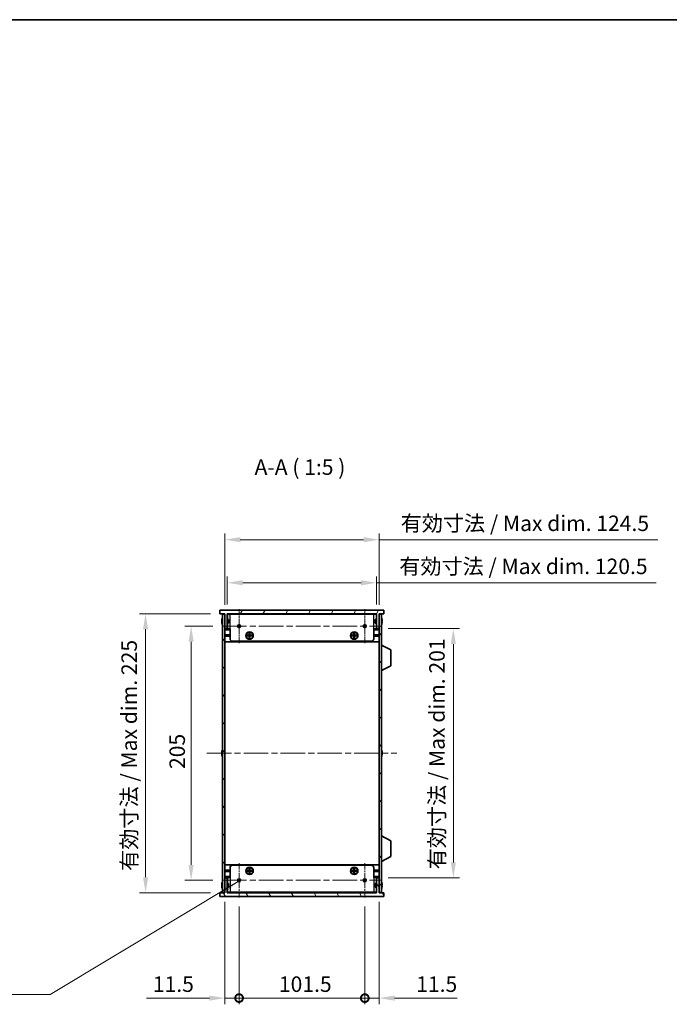
# Model space of a CAD drawing. Units: millimetres. Extents: x 0 to 8056, y 0 to 1405.
# Drawn here: x 2400 to 2925, y 611 to 1405 of the extents above; entities that cross this region are included whole.
import ezdxf

# ---------------------------------------------------------------- set-up
doc = ezdxf.new("R2010")
doc.units = ezdxf.units.MM
doc.header["$LTSCALE"] = 3.5
doc.linetypes.add('CHAIN', pattern=[0.3543, 0.2362, -0.0295, 0.0591, -0.0295])
doc.layers.get('Defpoints').update_dxf_attribs({"lineweight": 25})
for name, color, linetype, lineweight in [('Border (ISO)', 7, 'Continuous', 35), ('Dimension (ISO)', 7, 'Continuous', 18), ('Dimension (ISO) @ 1', 7, 'Continuous', 18), ('Symbol (ISO)', 7, 'Continuous', 18), ('Symbol (ISO) @ 1', 7, 'Continuous', 18), ('Visible (ISO)', 7, 'Continuous', 35), ('Visible Narrow (ISO)', 7, 'Continuous', 25)]:
    doc.layers.add(name, color=color, linetype=linetype, lineweight=lineweight)
for name, color, linetype, lineweight, true_color in [('Center Mark (ISO)', 7, 'Continuous', 18, 0x80ffff), ('Centerline (ISO)', 7, 'Continuous', 18, 0x80ffff), ('Hatch (ISO)', 1, 'Continuous', 18, 0xff0000)]:
    doc.layers.add(name, color=color, linetype=linetype, lineweight=lineweight, true_color=true_color)
doc.styles.add('Note Text (TK)', font='MS PGothic.ttf')
doc.dimstyles.new('Default - Method 1b (TK)', dxfattribs={"dimscale": 3.5, "dimtxt": 2.5, "dimasz": 2.5, "dimexe": 1, "dimexo": 1.5, "dimgap": 1, "dimtad": 1, "dimtoh": 1, "dimrnd": 1e-08, "dimdsep": 46, "dimtxsty": 'Note Text (TK)', "dimcen": 0.09, "dimdle": 5, "dimclrd": 100, "dimclre": 100, "dimclrt": 7, "dimadec": 1, "dimazin": 1, "dimtfac": 1, "dimtmove": 0, "dimatfit": 3, "dimfxl": 0, "dimtolj": 1, "dimlwd": -1, "dimlwe": -1, "dimarcsym": 0})
doc.dimstyles.new('Default - Method 1b (TK)$7', dxfattribs={"dimscale": 3.5, "dimtxt": 2.5, "dimasz": 2.5, "dimexe": 1, "dimexo": 1.5, "dimgap": 1, "dimtad": 1, "dimtoh": 1, "dimrnd": 1e-08, "dimdsep": 46, "dimtxsty": 'Note Text (TK)', "dimcen": 0.09, "dimdle": 5, "dimclrd": 256, "dimclre": 100, "dimclrt": 7, "dimadec": 1, "dimazin": 1, "dimtfac": 1, "dimtmove": 0, "dimatfit": 3, "dimfxl": 0, "dimtolj": 1, "dimlwd": -1, "dimlwe": -1, "dimarcsym": 0})

# ---------------------------------------------------------------- blocks, each defined once
blk = doc.blocks.new('図面枠 tk図枠')
at = {"layer": 'Border (ISO)'}
blk.add_line((14.5, 289), (405.5, 289), dxfattribs=at)
blk = doc.blocks.new('*D28')
at = {"layer": 'Defpoints', "color": 0, "transparency": 16777216}
for p in [(2688.56, 950.82), (2568.06, 925.82), (2688.56, 925.82)]:
    blk.add_point(p, dxfattribs=at)
at = {"layer": 'Dimension (ISO)', "color": 100, "transparency": 16777216}
for p, q in [((2568.06, 933.32), (2568.06, 955.82)), ((2688.56, 933.32), (2688.56, 955.82)), ((2580.56, 950.82), (2676.06, 950.82)), ((2688.56, 950.82), (2914.45, 950.82))]:
    blk.add_line(p, q, dxfattribs=at)
for points in [[(2580.56, 952.91), (2580.56, 948.74), (2568.06, 950.82)], [(2676.06, 952.91), (2676.06, 948.74), (2688.56, 950.82)]]:
    blk.add_solid(points, dxfattribs=at)
at = {"layer": 'Dimension (ISO)', "color": 7, "transparency": 16777216, "insert": (2706.89, 964.06), "char_height": 12.5, "attachment_point": 4, "style": 'Note Text (TK)'}
blk.add_mtext('\\A1;\\fＭＳ Ｐゴシック|b0|i0;\\H12.5000;有効寸法 / Max dim. 120.5', dxfattribs=at)
blk = doc.blocks.new('*D29')
at = {"layer": 'Defpoints', "color": 0, "transparency": 16777216}
for p in [(2690.56, 985.57), (2566.06, 925.57), (2690.56, 925.57)]:
    blk.add_point(p, dxfattribs=at)
at = {"layer": 'Dimension (ISO)', "color": 100, "transparency": 16777216}
for p, q in [((2566.06, 933.07), (2566.06, 990.57)), ((2578.56, 985.57), (2678.06, 985.57)), ((2690.56, 933.07), (2690.56, 990.57)), ((2690.56, 985.57), (2915.62, 985.57))]:
    blk.add_line(p, q, dxfattribs=at)
for points in [[(2578.56, 987.66), (2578.56, 983.49), (2566.06, 985.57)], [(2678.06, 987.66), (2678.06, 983.49), (2690.56, 985.57)]]:
    blk.add_solid(points, dxfattribs=at)
at = {"layer": 'Dimension (ISO)', "color": 7, "transparency": 16777216, "insert": (2708.06, 998.81), "char_height": 12.5, "attachment_point": 4, "style": 'Note Text (TK)'}
blk.add_mtext('\\A1;\\fＭＳ Ｐゴシック|b0|i0;\\H12.5000;有効寸法 / Max dim. 124.5', dxfattribs=at)
blk = doc.blocks.new('*D30')
at = {"layer": 'Defpoints', "color": 0, "transparency": 16777216}
for p in [(2563.83, 915.82), (2538.83, 710.82), (2563.83, 710.82)]:
    blk.add_point(p, dxfattribs=at)
at = {"layer": 'Dimension (ISO)', "color": 100, "transparency": 16777216}
for p, q in [((2556.33, 915.82), (2533.83, 915.82)), ((2538.83, 903.32), (2538.83, 723.32)), ((2556.33, 710.82), (2533.83, 710.82))]:
    blk.add_line(p, q, dxfattribs=at)
for points in [[(2536.75, 903.32), (2540.91, 903.32), (2538.83, 915.82)], [(2536.75, 723.32), (2540.91, 723.32), (2538.83, 710.82)]]:
    blk.add_solid(points, dxfattribs=at)
at = {"layer": 'Dimension (ISO)', "color": 7, "transparency": 16777216, "insert": (2527.58, 800.61), "char_height": 12.5, "attachment_point": 4, "rotation": 90, "style": 'Note Text (TK)'}
blk.add_mtext('\\A1;205', dxfattribs=at)
blk = doc.blocks.new('*D31')
at = {"layer": 'Defpoints', "color": 0, "transparency": 16777216}
for p in [(2562.06, 925.82), (2502.06, 700.82), (2562.06, 700.82)]:
    blk.add_point(p, dxfattribs=at)
at = {"layer": 'Dimension (ISO)', "color": 100, "transparency": 16777216}
for p, q in [((2554.56, 925.82), (2497.06, 925.82)), ((2502.06, 913.32), (2502.06, 713.32)), ((2554.56, 700.82), (2497.06, 700.82))]:
    blk.add_line(p, q, dxfattribs=at)
for points in [[(2499.98, 913.32), (2504.14, 913.32), (2502.06, 925.82)], [(2499.98, 713.32), (2504.14, 713.32), (2502.06, 700.82)]]:
    blk.add_solid(points, dxfattribs=at)
at = {"layer": 'Dimension (ISO)', "color": 7, "transparency": 16777216, "insert": (2488.82, 718.44), "char_height": 12.5, "attachment_point": 4, "rotation": 90, "style": 'Note Text (TK)'}
blk.add_mtext('\\A1;\\fＭＳ Ｐゴシック|b0|i0;\\H12.5000;有効寸法 / Max dim. 225', dxfattribs=at)
blk = doc.blocks.new('*D32')
at = {"layer": 'Defpoints', "color": 0, "transparency": 16777216}
for p in [(2690.56, 913.82), (2690.56, 712.82), (2750.56, 712.82)]:
    blk.add_point(p, dxfattribs=at)
at = {"layer": 'Dimension (ISO)', "color": 100, "transparency": 16777216}
for p, q in [((2698.06, 913.82), (2755.56, 913.82)), ((2750.56, 901.32), (2750.56, 725.32)), ((2698.06, 712.82), (2755.56, 712.82))]:
    blk.add_line(p, q, dxfattribs=at)
for points in [[(2748.48, 901.32), (2752.64, 901.32), (2750.56, 913.82)], [(2748.48, 725.32), (2752.64, 725.32), (2750.56, 712.82)]]:
    blk.add_solid(points, dxfattribs=at)
at = {"layer": 'Dimension (ISO)', "color": 7, "transparency": 16777216, "insert": (2737.32, 719.68), "char_height": 12.5, "attachment_point": 4, "rotation": 90, "style": 'Note Text (TK)'}
blk.add_mtext('\\A1;\\fＭＳ Ｐゴシック|b0|i0;\\H12.5000;有効寸法 / Max dim. 201', dxfattribs=at)
blk = doc.blocks.new('_DotSmall')
at = {"color": 0, "linetype": 'ByBlock', "const_width": 0.5}
blk.add_lwpolyline([(-0.0625, 0, 1), (0.0625, 0, 1)], format="xyb", close=True, dxfattribs=at)
blk = doc.blocks.new('*D33')
at = {"layer": 'Defpoints', "color": 0, "transparency": 16777216}
for p in [(2566.06, 701.07), (2577.56, 697.09), (2577.56, 615.82)]:
    blk.add_point(p, dxfattribs=at)
at = {"layer": 'Dimension (ISO)', "color": 100, "transparency": 16777216}
for p, q in [((2566.06, 693.57), (2566.06, 610.82)), ((2577.56, 689.59), (2577.56, 610.82)), ((2553.56, 615.82), (2502.93, 615.82)), ((2577.56, 615.82), (2566.06, 615.82)), ((2577.56, 615.82), (2602.56, 615.82))]:
    blk.add_line(p, q, dxfattribs=at)
blk.add_solid([(2553.56, 617.91), (2553.56, 613.74), (2566.06, 615.82)], dxfattribs=at)
at = {"layer": 'Dimension (ISO)', "color": 100, "transparency": 16777216, "xscale": 12.5, "yscale": 12.5, "zscale": 12.5, "rotation": 180}
blk.add_blockref('_DotSmall', (2577.56, 615.82), dxfattribs=at)
at = {"layer": 'Dimension (ISO)', "color": 7, "transparency": 16777216, "insert": (2507.93, 627.07), "char_height": 12.5, "attachment_point": 4, "style": 'Note Text (TK)'}
blk.add_mtext('\\A1;11.5', dxfattribs=at)
blk = doc.blocks.new('*D34')
at = {"layer": 'Defpoints', "color": 0, "transparency": 16777216}
for p in [(2577.56, 697.09), (2679.06, 697.09), (2679.06, 615.82)]:
    blk.add_point(p, dxfattribs=at)
at = {"layer": 'Dimension (ISO)', "color": 100, "transparency": 16777216}
for p, q in [((2577.56, 689.59), (2577.56, 610.82)), ((2679.06, 689.59), (2679.06, 610.82)), ((2577.56, 615.82), (2679.06, 615.82))]:
    blk.add_line(p, q, dxfattribs=at)
at = {"layer": 'Dimension (ISO)', "color": 100, "transparency": 16777216, "xscale": 12.5, "yscale": 12.5, "zscale": 12.5, "rotation": 180}
blk.add_blockref('_DotSmall', (2577.56, 615.82), dxfattribs=at)
at = {"layer": 'Dimension (ISO)', "color": 100, "transparency": 16777216, "xscale": 12.5, "yscale": 12.5, "zscale": 12.5}
blk.add_blockref('_DotSmall', (2679.06, 615.82), dxfattribs=at)
at = {"layer": 'Dimension (ISO)', "color": 7, "transparency": 16777216, "insert": (2609.7, 627.07), "char_height": 12.5, "attachment_point": 4, "style": 'Note Text (TK)'}
blk.add_mtext('\\A1;101.5', dxfattribs=at)
blk = doc.blocks.new('*D35')
at = {"layer": 'Defpoints', "color": 0, "transparency": 16777216}
for p in [(2690.56, 701.07), (2679.06, 697.09), (2690.56, 615.82)]:
    blk.add_point(p, dxfattribs=at)
at = {"layer": 'Dimension (ISO)', "color": 100, "transparency": 16777216}
for p, q in [((2690.56, 693.57), (2690.56, 610.82)), ((2679.06, 689.59), (2679.06, 610.82)), ((2679.06, 615.82), (2666.56, 615.82)), ((2679.06, 615.82), (2690.56, 615.82)), ((2703.06, 615.82), (2753.68, 615.82))]:
    blk.add_line(p, q, dxfattribs=at)
blk.add_solid([(2703.06, 617.91), (2703.06, 613.74), (2690.56, 615.82)], dxfattribs=at)
at = {"layer": 'Dimension (ISO)', "color": 100, "transparency": 16777216, "xscale": 12.5, "yscale": 12.5, "zscale": 12.5}
blk.add_blockref('_DotSmall', (2679.06, 615.82), dxfattribs=at)
at = {"layer": 'Dimension (ISO)', "color": 7, "transparency": 16777216, "insert": (2720.56, 627.07), "char_height": 12.5, "attachment_point": 4, "style": 'Note Text (TK)'}
blk.add_mtext('\\A1;11.5', dxfattribs=at)

msp = doc.modelspace()

# ---------------------------------------------------------------- hatches: boundary and pattern name
at = {"layer": 'Hatch (ISO)'}
h = msp.add_hatch(dxfattribs=at)
h.set_pattern_fill('ANSI31', color=256, scale=127, angle=14.9999778, style=0)
h.set_pattern_definition([(60, (1306, -40), (-13.74815, 7.9375), [])])
h.paths.add_polyline_path([(2694.5587, 925.8241), (2694.5587, 928.8241), (2562.0587, 928.8241), (2562.0587, 925.8241), (2566.0587, 925.8241), (2566.0587, 925.5741), (2566.0587, 913.8241), (2568.0587, 913.8241), (2568.0587, 925.8241), (2688.5587, 925.8241), (2688.5587, 913.8241), (2690.5587, 913.8241), (2690.5587, 925.5741), (2690.5587, 925.8241)])
h = msp.add_hatch(dxfattribs=at)
h.set_pattern_fill('ANSI31', color=256, scale=127, style=0)
h.set_pattern_definition([(45, (1306, -40), (-11.22532, 11.22532), [])])
h.paths.add_polyline_path([(2566.0587, 925.5741), (2564.0587, 925.5741), (2564.0587, 701.0741), (2566.0587, 701.0741), (2566.0587, 712.8241), (2566.0587, 913.8241)])
h = msp.add_hatch(dxfattribs=at)
h.set_pattern_fill('ANSI31', color=256, scale=127, angle=90.0002105, style=0)
h.set_pattern_definition([(135.0002, (1306, -40), (-11.22528, -11.22536), [])])
h.paths.add_polyline_path([(2692.5587, 925.5741), (2690.5587, 925.5741), (2690.5587, 913.8241), (2690.5587, 712.8241), (2690.5587, 701.0741), (2692.5587, 701.0741)])
h = msp.add_hatch(dxfattribs=at)
h.set_pattern_fill('ANSI31', color=256, scale=127, angle=75.0001754, style=0)
h.set_pattern_definition([(120.0002, (1306, -40), (-13.74813, -7.93754), [])])
h.paths.add_polyline_path([(2562.0587, 700.8241), (2562.0587, 697.8241), (2694.5587, 697.8241), (2694.5587, 700.8241), (2690.5587, 700.8241), (2690.5587, 701.0741), (2690.5587, 712.8241), (2688.5587, 712.8241), (2688.5587, 700.8241), (2568.0587, 700.8241), (2568.0587, 712.8241), (2566.0587, 712.8241), (2566.0587, 701.0741), (2566.0587, 700.8241)])

# ---------------------------------------------------------------- linework, layer by layer
at = {"layer": 'Center Mark (ISO)', "linetype": 'CHAIN', "ltscale": 6.102429}
for p, q in [((2577.5587, 929.5536), (2577.5587, 902.0946)), ((2679.0587, 929.5536), (2679.0587, 902.0946)), ((2577.5587, 724.5536), (2577.5587, 697.0946)), ((2679.0587, 724.5536), (2679.0587, 697.0946))]:
    msp.add_line(p, q, dxfattribs=at)
at = {"layer": 'Centerline (ISO)', "linetype": 'CHAIN', "ltscale": 23.990969}
for p, q in [((2563.8292, 915.8241), (2692.7882, 915.8241)), ((2551.5587, 813.3241), (2705.0587, 813.3241)), ((2563.8292, 710.8241), (2692.7882, 710.8241))]:
    msp.add_line(p, q, dxfattribs=at)
at = {"layer": 'Visible (ISO)'}
for p, q in [((2694.5587, 928.8241), (2562.0587, 928.8241)), ((2562.0587, 928.8241), (2562.0587, 925.8241)), ((2562.0587, 925.8241), (2566.0587, 925.8241)), ((2563.6935, 921.4241), (2563.6837, 921.4241)), ((2566.0587, 925.5741), (2564.0587, 925.5741)), ((2564.0587, 925.5741), (2564.0587, 701.0741)), ((2566.0587, 925.8241), (2566.0587, 913.8241)), ((2566.0587, 701.0741), (2566.0587, 925.5741)), ((2568.0587, 913.8241), (2568.0587, 925.8241)), ((2568.0587, 925.8241), (2688.5587, 925.8241)), ((2688.5587, 925.6241), (2568.0587, 925.6241)), ((2569.0587, 921.3241), (2568.0587, 921.3241)), ((2568.1587, 921.3241), (2568.1587, 925.4241)), ((2570.2587, 925.4241), (2568.1587, 925.4241)), ((2569.0587, 921.3241), (2569.0587, 918.3241)), ((2570.2587, 925.4241), (2686.3587, 925.4241)), ((2688.4587, 925.4241), (2686.3587, 925.4241)), ((2687.5587, 918.3241), (2687.5587, 921.3241)), ((2687.5587, 921.3241), (2688.5587, 921.3241)), ((2688.4587, 921.3241), (2688.4587, 925.4241)), ((2688.5587, 925.8241), (2688.5587, 913.8241)), ((2690.5587, 913.8241), (2690.5587, 925.8241)), ((2690.5587, 925.8241), (2694.5587, 925.8241)), ((2692.5587, 925.5741), (2690.5587, 925.5741)), ((2690.5587, 925.5741), (2690.5587, 701.0741)), ((2692.5587, 701.0741), (2692.5587, 925.5741)), ((2692.9337, 921.4241), (2692.924, 921.4241)), ((2694.5587, 925.8241), (2694.5587, 928.8241)), ((2563.6935, 920.1991), (2563.5702, 920.1991)), ((2563.5702, 919.4491), (2563.6935, 919.4491)), ((2563.6837, 918.2241), (2563.6935, 918.2241)), ((2566.0587, 913.8241), (2568.0587, 913.8241)), ((2569.0587, 918.3241), (2568.0587, 918.3241)), ((2568.1587, 913.6241), (2568.1587, 918.3241)), ((2570.2587, 913.6241), (2568.1587, 913.6241)), ((2570.2587, 905.6241), (2570.2587, 913.6241)), ((2688.4587, 913.6241), (2686.3587, 913.6241)), ((2686.3587, 905.6241), (2686.3587, 913.6241)), ((2687.5587, 918.3241), (2688.5587, 918.3241)), ((2688.4587, 913.6241), (2688.4587, 918.3241)), ((2688.5587, 913.8241), (2690.5587, 913.8241)), ((2693.0473, 920.1991), (2692.924, 920.1991)), ((2692.924, 919.4491), (2693.0473, 919.4491)), ((2692.924, 918.2241), (2692.9337, 918.2241)), ((2570.2587, 913.1241), (2566.0587, 913.1241)), ((2570.2587, 908.7241), (2566.0587, 908.7241)), ((2570.2587, 908.2241), (2566.0587, 908.2241)), ((2570.2587, 907.7241), (2566.0587, 907.7241)), ((2583.9254, 907.9574), (2583.9254, 908.4907)), ((2583.9254, 908.4907), (2585.7921, 908.4907)), ((2585.7921, 907.9574), (2583.9254, 907.9574)), ((2584.5729, 908.4907), (2584.5729, 907.9574)), ((2585.6962, 907.9574), (2585.6962, 908.4907)), ((2585.7921, 910.3574), (2586.3254, 910.3574)), ((2585.7921, 908.4907), (2585.7921, 910.3574)), ((2586.3254, 909.7099), (2585.7921, 909.7099)), ((2585.7921, 908.5866), (2586.3254, 908.5866)), ((2585.7921, 906.0907), (2585.7921, 907.9574)), ((2586.3254, 907.8616), (2585.7921, 907.8616)), ((2585.7921, 906.7383), (2586.3254, 906.7383)), ((2586.3254, 906.0907), (2585.7921, 906.0907)), ((2586.3254, 910.3574), (2586.3254, 908.4907)), ((2586.3254, 908.4907), (2588.1921, 908.4907)), ((2586.3254, 907.9574), (2586.3254, 906.0907)), ((2588.1921, 907.9574), (2586.3254, 907.9574)), ((2586.4212, 908.4907), (2586.4212, 907.9574)), ((2587.5446, 907.9574), (2587.5446, 908.4907)), ((2588.1921, 908.4907), (2588.1921, 907.9574)), ((2668.4254, 907.9574), (2668.4254, 908.4907)), ((2668.4254, 908.4907), (2670.2921, 908.4907)), ((2670.2921, 907.9574), (2668.4254, 907.9574)), ((2669.0729, 908.4907), (2669.0729, 907.9574)), ((2670.1962, 907.9574), (2670.1962, 908.4907)), ((2670.2921, 910.3574), (2670.8254, 910.3574)), ((2670.2921, 908.4907), (2670.2921, 910.3574)), ((2670.8254, 909.7099), (2670.2921, 909.7099)), ((2670.2921, 908.5866), (2670.8254, 908.5866)), ((2670.2921, 906.0907), (2670.2921, 907.9574)), ((2670.8254, 907.8616), (2670.2921, 907.8616)), ((2670.2921, 906.7383), (2670.8254, 906.7383)), ((2670.8254, 906.0907), (2670.2921, 906.0907)), ((2670.8254, 910.3574), (2670.8254, 908.4907)), ((2670.8254, 908.4907), (2672.6921, 908.4907)), ((2670.8254, 907.9574), (2670.8254, 906.0907)), ((2672.6921, 907.9574), (2670.8254, 907.9574)), ((2670.9212, 908.4907), (2670.9212, 907.9574)), ((2672.0446, 907.9574), (2672.0446, 908.4907)), ((2672.6921, 908.4907), (2672.6921, 907.9574)), ((2690.5587, 913.1241), (2686.3587, 913.1241)), ((2690.5587, 908.7241), (2686.3587, 908.7241)), ((2690.5587, 908.2241), (2686.3587, 908.2241)), ((2690.5587, 907.7241), (2686.3587, 907.7241)), ((2690.5587, 903.3241), (2566.0587, 903.3241)), ((2684.3587, 903.6241), (2572.2587, 903.6241)), ((2692.6587, 900.5741), (2692.5587, 900.5741)), ((2692.6587, 879.9741), (2692.6587, 900.5741)), ((2692.6587, 900.5741), (2700.1587, 896.6281)), ((2700.1587, 883.92), (2700.1587, 896.6281)), ((2692.6587, 879.9741), (2700.1587, 883.92)), ((2692.6587, 879.9741), (2692.5587, 879.9741)), ((2563.6935, 813.6991), (2563.5702, 813.6991)), ((2563.5702, 812.9491), (2563.6935, 812.9491)), ((2563.6935, 814.9241), (2563.6837, 814.9241)), ((2563.6837, 811.7241), (2563.6935, 811.7241)), ((2692.9337, 814.9241), (2692.924, 814.9241)), ((2693.0473, 813.6991), (2692.924, 813.6991)), ((2692.924, 812.9491), (2693.0473, 812.9491)), ((2692.924, 811.7241), (2692.9337, 811.7241)), ((2692.6587, 746.6741), (2692.5587, 746.6741)), ((2692.6587, 726.0741), (2692.6587, 746.6741)), ((2692.6587, 746.6741), (2700.1587, 742.7281)), ((2700.1587, 730.02), (2700.1587, 742.7281)), ((2690.5587, 723.3241), (2566.0587, 723.3241)), ((2572.2587, 723.0241), (2684.3587, 723.0241)), ((2692.6587, 726.0741), (2692.5587, 726.0741)), ((2692.6587, 726.0741), (2700.1587, 730.02)), ((2570.2587, 718.9241), (2566.0587, 718.9241)), ((2570.2587, 718.4241), (2566.0587, 718.4241)), ((2570.2587, 717.9241), (2566.0587, 717.9241)), ((2570.2587, 721.0241), (2570.2587, 713.0241)), ((2583.9254, 718.1574), (2583.9254, 718.6907)), ((2583.9254, 718.6907), (2585.7921, 718.6907)), ((2585.7921, 718.1574), (2583.9254, 718.1574)), ((2584.5729, 718.6907), (2584.5729, 718.1574)), ((2585.6962, 718.1574), (2585.6962, 718.6907)), ((2585.7921, 720.5574), (2586.3254, 720.5574)), ((2585.7921, 718.6907), (2585.7921, 720.5574)), ((2586.3254, 719.9099), (2585.7921, 719.9099)), ((2585.7921, 718.7866), (2586.3254, 718.7866)), ((2585.7921, 716.2907), (2585.7921, 718.1574)), ((2586.3254, 718.0616), (2585.7921, 718.0616)), ((2585.7921, 716.9383), (2586.3254, 716.9383)), ((2586.3254, 716.2907), (2585.7921, 716.2907)), ((2586.3254, 720.5574), (2586.3254, 718.6907)), ((2586.3254, 718.6907), (2588.1921, 718.6907)), ((2586.3254, 718.1574), (2586.3254, 716.2907)), ((2588.1921, 718.1574), (2586.3254, 718.1574)), ((2586.4212, 718.6907), (2586.4212, 718.1574)), ((2587.5446, 718.1574), (2587.5446, 718.6907)), ((2588.1921, 718.6907), (2588.1921, 718.1574)), ((2668.4254, 718.1574), (2668.4254, 718.6907)), ((2668.4254, 718.6907), (2670.2921, 718.6907)), ((2670.2921, 718.1574), (2668.4254, 718.1574)), ((2669.0729, 718.6907), (2669.0729, 718.1574)), ((2670.1962, 718.1574), (2670.1962, 718.6907)), ((2670.2921, 720.5574), (2670.8254, 720.5574)), ((2670.2921, 718.6907), (2670.2921, 720.5574)), ((2670.8254, 719.9099), (2670.2921, 719.9099)), ((2670.2921, 718.7866), (2670.8254, 718.7866)), ((2670.2921, 716.2907), (2670.2921, 718.1574)), ((2670.8254, 718.0616), (2670.2921, 718.0616)), ((2670.2921, 716.9383), (2670.8254, 716.9383)), ((2670.8254, 716.2907), (2670.2921, 716.2907)), ((2670.8254, 720.5574), (2670.8254, 718.6907)), ((2670.8254, 718.6907), (2672.6921, 718.6907)), ((2670.8254, 718.1574), (2670.8254, 716.2907)), ((2672.6921, 718.1574), (2670.8254, 718.1574)), ((2670.9212, 718.6907), (2670.9212, 718.1574)), ((2672.0446, 718.1574), (2672.0446, 718.6907)), ((2672.6921, 718.6907), (2672.6921, 718.1574)), ((2686.3587, 721.0241), (2686.3587, 713.0241)), ((2690.5587, 718.9241), (2686.3587, 718.9241)), ((2690.5587, 718.4241), (2686.3587, 718.4241)), ((2690.5587, 717.9241), (2686.3587, 717.9241)), ((2563.6935, 707.1991), (2563.5702, 707.1991)), ((2563.6935, 708.4241), (2563.6837, 708.4241)), ((2570.2587, 713.5241), (2566.0587, 713.5241)), ((2568.0587, 712.8241), (2566.0587, 712.8241)), ((2566.0587, 712.8241), (2566.0587, 700.8241)), ((2568.0587, 700.8241), (2568.0587, 712.8241)), ((2569.0587, 708.3241), (2568.0587, 708.3241)), ((2568.1587, 713.0241), (2568.1587, 708.3241)), ((2568.1587, 713.0241), (2570.2587, 713.0241)), ((2569.0587, 708.3241), (2569.0587, 705.3241)), ((2690.5587, 713.5241), (2686.3587, 713.5241)), ((2686.3587, 713.0241), (2688.4587, 713.0241)), ((2687.5587, 705.3241), (2687.5587, 708.3241)), ((2687.5587, 708.3241), (2688.5587, 708.3241)), ((2688.4587, 713.0241), (2688.4587, 708.3241)), ((2690.5587, 712.8241), (2688.5587, 712.8241)), ((2688.5587, 712.8241), (2688.5587, 700.8241)), ((2690.5587, 700.8241), (2690.5587, 712.8241)), ((2692.9337, 708.4241), (2692.924, 708.4241)), ((2693.0473, 707.1991), (2692.924, 707.1991)), ((2562.0587, 700.8241), (2562.0587, 697.8241)), ((2566.0587, 700.8241), (2562.0587, 700.8241)), ((2563.5702, 706.4491), (2563.6935, 706.4491)), ((2563.6837, 705.2241), (2563.6935, 705.2241)), ((2564.0587, 701.0741), (2566.0587, 701.0741)), ((2569.0587, 705.3241), (2568.0587, 705.3241)), ((2688.5587, 701.0241), (2568.0587, 701.0241)), ((2688.5587, 700.8241), (2568.0587, 700.8241)), ((2568.1587, 705.3241), (2568.1587, 701.2241)), ((2568.1587, 701.2241), (2570.2587, 701.2241)), ((2686.3587, 701.2241), (2570.2587, 701.2241)), ((2686.3587, 701.2241), (2688.4587, 701.2241)), ((2687.5587, 705.3241), (2688.5587, 705.3241)), ((2688.4587, 705.3241), (2688.4587, 701.2241)), ((2690.5587, 701.0741), (2692.5587, 701.0741)), ((2694.5587, 700.8241), (2690.5587, 700.8241)), ((2692.924, 706.4491), (2693.0473, 706.4491)), ((2692.924, 705.2241), (2692.9337, 705.2241)), ((2694.5587, 697.8241), (2694.5587, 700.8241)), ((2562.0587, 697.8241), (2694.5587, 697.8241))]:
    msp.add_line(p, q, dxfattribs=at)
for centre, radius in [((2577.5587, 915.8241), 1.2295), ((2679.0587, 915.8241), 1.2295), ((2586.0587, 908.2241), 3), ((2586.0587, 908.2241), 2.75), ((2670.5587, 908.2241), 3), ((2670.5587, 908.2241), 2.75), ((2586.0587, 718.4241), 3), ((2586.0587, 718.4241), 2.75), ((2670.5587, 718.4241), 3), ((2670.5587, 718.4241), 2.75), ((2577.5587, 710.8241), 1.2295), ((2679.0587, 710.8241), 1.2295)]:
    msp.add_circle(centre, radius, dxfattribs=at)
for centre, radius, start, end in [((2570.911, 919.8241), 7.3928, 167.5006972, 173.2025995), ((2570.911, 919.8241), 7.4023, 157.7739189, 167.5170059), ((2685.7065, 919.8241), 7.4023, 12.4829941, 22.2260811), ((2685.7065, 919.8241), 7.3928, 6.7974005, 12.4993028), ((2570.911, 919.8241), 7.3928, 186.7974005, 192.4993028), ((2570.911, 919.8241), 7.2273, 177.0257751, 182.9742249), ((2570.911, 919.8241), 7.4023, 192.4829941, 202.2260811), ((2685.7065, 919.8241), 7.4023, 337.7739189, 347.5170059), ((2685.7065, 919.8241), 7.2273, 357.0257751, 2.9742249), ((2685.7065, 919.8241), 7.3928, 347.5006972, 353.2025995), ((2572.2587, 905.6241), 2, 180, 270), ((2684.3587, 905.6241), 2, 270, 0), ((2570.911, 813.3241), 7.3928, 167.5006972, 173.2025995), ((2570.911, 813.3241), 7.3928, 186.7974005, 192.4993028), ((2570.911, 813.3241), 7.4023, 157.7739189, 167.5170059), ((2570.911, 813.3241), 7.2273, 177.0257751, 182.9742249), ((2570.911, 813.3241), 7.4023, 192.4829941, 202.2260811), ((2685.7065, 813.3241), 7.4023, 12.4829941, 22.2260811), ((2685.7065, 813.3241), 7.4023, 337.7739189, 347.5170059), ((2685.7065, 813.3241), 7.3928, 6.7974005, 12.4993028), ((2685.7065, 813.3241), 7.2273, 357.0257751, 2.9742249), ((2685.7065, 813.3241), 7.3928, 347.5006972, 353.2025995), ((2572.2587, 721.0241), 2, 90, 180), ((2684.3587, 721.0241), 2, 0, 90), ((2570.911, 706.8241), 7.3928, 167.5006972, 173.2025995), ((2570.911, 706.8241), 7.4023, 157.7739189, 167.5170059), ((2570.911, 706.8241), 7.2273, 177.0257751, 182.9742249), ((2685.7065, 706.8241), 7.4023, 12.4829941, 22.2260811), ((2685.7065, 706.8241), 7.3928, 6.7974005, 12.4993028), ((2685.7065, 706.8241), 7.2273, 357.0257751, 2.9742249), ((2570.911, 706.8241), 7.3928, 186.7974005, 192.4993028), ((2570.911, 706.8241), 7.4023, 192.4829941, 202.2260811), ((2685.7065, 706.8241), 7.4023, 337.7739189, 347.5170059), ((2685.7065, 706.8241), 7.3928, 347.5006972, 353.2025995)]:
    msp.add_arc(centre, radius, start, end, dxfattribs=at)
for points in [[(2563.5702, 920.6991), (2563.5627, 920.6366), (2563.5563, 920.5697), (2563.5477, 920.4464), (2563.5456, 920.3901), (2563.5456, 920.301), (2563.5477, 920.2625), (2563.5563, 920.2115), (2563.5627, 920.1991), (2563.5702, 920.1991)], [(2563.5702, 919.4491), (2563.5627, 919.4491), (2563.5563, 919.4366), (2563.5477, 919.3857), (2563.5456, 919.3472), (2563.5456, 919.2581), (2563.5477, 919.2017), (2563.5563, 919.0785), (2563.5627, 919.0116), (2563.5702, 918.9491)], [(2693.0473, 920.1991), (2693.0547, 920.1991), (2693.0612, 920.2115), (2693.0698, 920.2625), (2693.0719, 920.301), (2693.0719, 920.3901), (2693.0698, 920.4464), (2693.0612, 920.5697), (2693.0547, 920.6366), (2693.0473, 920.6991)], [(2693.0473, 918.9491), (2693.0547, 919.0116), (2693.0612, 919.0785), (2693.0698, 919.2017), (2693.0719, 919.2581), (2693.0719, 919.3472), (2693.0698, 919.3857), (2693.0612, 919.4366), (2693.0547, 919.4491), (2693.0473, 919.4491)], [(2563.5702, 814.1991), (2563.5627, 814.1366), (2563.5563, 814.0697), (2563.5477, 813.9464), (2563.5456, 813.8901), (2563.5456, 813.801), (2563.5477, 813.7625), (2563.5563, 813.7115), (2563.5627, 813.6991), (2563.5702, 813.6991)], [(2563.5702, 812.9491), (2563.5627, 812.9491), (2563.5563, 812.9366), (2563.5477, 812.8857), (2563.5456, 812.8472), (2563.5456, 812.7581), (2563.5477, 812.7017), (2563.5563, 812.5785), (2563.5627, 812.5116), (2563.5702, 812.4491)], [(2693.0473, 813.6991), (2693.0547, 813.6991), (2693.0612, 813.7115), (2693.0698, 813.7625), (2693.0719, 813.801), (2693.0719, 813.8901), (2693.0698, 813.9464), (2693.0612, 814.0697), (2693.0547, 814.1366), (2693.0473, 814.1991)], [(2693.0473, 812.4491), (2693.0547, 812.5116), (2693.0612, 812.5785), (2693.0698, 812.7017), (2693.0719, 812.7581), (2693.0719, 812.8472), (2693.0698, 812.8857), (2693.0612, 812.9366), (2693.0547, 812.9491), (2693.0473, 812.9491)], [(2563.5702, 707.6991), (2563.5627, 707.6366), (2563.5563, 707.5697), (2563.5477, 707.4464), (2563.5456, 707.3901), (2563.5456, 707.301), (2563.5477, 707.2625), (2563.5563, 707.2115), (2563.5627, 707.1991), (2563.5702, 707.1991)], [(2693.0473, 707.1991), (2693.0547, 707.1991), (2693.0612, 707.2115), (2693.0698, 707.2625), (2693.0719, 707.301), (2693.0719, 707.3901), (2693.0698, 707.4464), (2693.0612, 707.5697), (2693.0547, 707.6366), (2693.0473, 707.6991)], [(2563.5702, 706.4491), (2563.5627, 706.4491), (2563.5563, 706.4366), (2563.5477, 706.3857), (2563.5456, 706.3472), (2563.5456, 706.2581), (2563.5477, 706.2017), (2563.5563, 706.0785), (2563.5627, 706.0116), (2563.5702, 705.9491)], [(2693.0473, 705.9491), (2693.0547, 706.0116), (2693.0612, 706.0785), (2693.0698, 706.2017), (2693.0719, 706.2581), (2693.0719, 706.3472), (2693.0698, 706.3857), (2693.0612, 706.4366), (2693.0547, 706.4491), (2693.0473, 706.4491)]]:
    msp.add_open_spline(points, degree=3, knots=[0.076192776, 0.076192776, 0.076192776, 0.076192776, 0.0950828432, 0.0950828432, 0.1139729103, 0.1139729103, 0.1328629774, 0.1328629774, 0.1517530446, 0.1517530446, 0.1517530446, 0.1517530446], dxfattribs=at)
at = {"layer": 'Visible Narrow (ISO)'}
for p, q in [((2568.1587, 925.1241), (2568.0587, 925.1241)), ((2570.2587, 913.6241), (2570.2587, 925.4241)), ((2686.3587, 913.6241), (2686.3587, 925.4241)), ((2688.5587, 925.1241), (2688.4587, 925.1241)), ((2570.2587, 912.6241), (2566.0587, 912.6241)), ((2690.5587, 912.6241), (2686.3587, 912.6241)), ((2570.2587, 714.0241), (2566.0587, 714.0241)), ((2570.2587, 713.0241), (2570.2587, 701.2241)), ((2690.5587, 714.0241), (2686.3587, 714.0241)), ((2686.3587, 713.0241), (2686.3587, 701.2241)), ((2568.1587, 701.5241), (2568.0587, 701.5241)), ((2688.5587, 701.5241), (2688.4587, 701.5241))]:
    msp.add_line(p, q, dxfattribs=at)

# ---------------------------------------------------------------- block references
at = {"xscale": 5, "yscale": 5, "zscale": 5}
msp.add_blockref('図面枠 tk図枠', (1306, -40), dxfattribs=at)

# ---------------------------------------------------------------- texts
at = {"layer": 'Symbol (ISO)', "color": 7, "insert": (2590.0631, 1033.9523), "char_height": 12.5, "attachment_point": 7, "style": 'Note Text (TK)'}
msp.add_mtext('A-A ( 1:5 )', dxfattribs=at)

# ---------------------------------------------------------------- dimensions: what is measured, and where the dimension line sits
at = {"layer": 'Dimension (ISO) @ 1', "color": 100, "true_color": 0x00ff3f}
for base, p1, p2, picture, middle in [((2690.5587, 985.5741), (2566.0587, 925.5741), (2690.5587, 925.5741), '*D29', (2809.3371, 985.5741)), ((2688.5587, 950.8241), (2568.0587, 925.8241), (2688.5587, 925.8241), '*D28', (2808.1705, 950.8241))]:
    dim = msp.add_linear_dim(base=base, p1=p1, p2=p2, text='\\fＭＳ Ｐゴシック|b0|i0;\\H12.5000;有効寸法 / Max dim. <>', dimstyle='Default - Method 1b (TK)', override={"dimscale": 1, "dimtxt": 12.5, "dimasz": 12.5, "dimexe": 5, "dimexo": 7.5, "dimgap": 5, "dimtoh": 0, "dimdec": 2, "dimcen": 0.45, "dimtol": 0, "dimlim": 0, "dimtp": 0, "dimtm": 0, "dimtdec": 2, "dimtix": 0, "dimtofl": 0, "dimtmove": 0, "dimatfit": 2}, dxfattribs=at)
    dim.commit()
    dim.dimension.update_dxf_attribs({"geometry": picture, "text_midpoint": middle, "dimtype": 128})
for base, p1, p2, picture, middle in [((2502.0587, 700.8241), (2562.0587, 925.8241), (2562.0587, 700.8241), '*D31', (2502.0587, 813.3241)), ((2750.5587, 712.8241), (2690.5587, 913.8241), (2690.5587, 712.8241), '*D32', (2750.5587, 813.3241))]:
    dim = msp.add_linear_dim(base=base, p1=p1, p2=p2, angle=270, text='\\fＭＳ Ｐゴシック|b0|i0;\\H12.5000;有効寸法 / Max dim. <>', dimstyle='Default - Method 1b (TK)', override={"dimscale": 1, "dimtxt": 12.5, "dimasz": 12.5, "dimexe": 5, "dimexo": 7.5, "dimgap": 5, "dimtoh": 0, "dimdec": 2, "dimcen": 0.45, "dimtol": 0, "dimlim": 0, "dimtp": 0, "dimtm": 0, "dimtdec": 2, "dimtix": 0, "dimtofl": 0, "dimtmove": 0, "dimatfit": 1}, dxfattribs=at)
    dim.commit()
    dim.dimension.update_dxf_attribs({"geometry": picture, "text_midpoint": middle, "dimtype": 128})
for base, p1, p2, angle, override, picture, middle in [((2538.8292, 710.8241), (2563.8292, 915.8241), (2563.8292, 710.8241), 270, {"dimscale": 1, "dimtxt": 12.5, "dimasz": 12.5, "dimexe": 5, "dimexo": 7.5, "dimgap": 5, "dimtoh": 0, "dimdec": 2, "dimcen": 0.45, "dimtol": 0, "dimlim": 0, "dimtp": 0, "dimtm": 0, "dimtdec": 2, "dimtix": 0, "dimtofl": 0, "dimtmove": 0, "dimatfit": 1}, '*D30', (2538.8292, 813.3241)), ((2577.5587, 615.8241), (2566.0587, 701.0741), (2577.5587, 697.0946), 180, {"dimscale": 1, "dimtxt": 12.5, "dimasz": 12.5, "dimexe": 5, "dimexo": 7.5, "dimgap": 5, "dimtoh": 0, "dimdec": 2, "dimblk2": 'DotSmall', "dimsah": 1, "dimcen": 0.45, "dimdle": 0, "dimtol": 0, "dimlim": 0, "dimtp": 0, "dimtm": 0, "dimtdec": 2, "dimtix": 0, "dimtofl": 1, "dimtmove": 0, "dimatfit": 1}, '*D33', (2521.9962, 615.8241)), ((2690.5587, 615.8241), (2679.0587, 697.0946), (2690.5587, 701.0741), 180, {"dimscale": 1, "dimtxt": 12.5, "dimasz": 12.5, "dimexe": 5, "dimexo": 7.5, "dimgap": 5, "dimtoh": 0, "dimdec": 2, "dimblk1": 'DotSmall', "dimsah": 1, "dimcen": 0.45, "dimdle": 0, "dimtol": 0, "dimlim": 0, "dimtp": 0, "dimtm": 0, "dimtdec": 2, "dimtix": 0, "dimtofl": 1, "dimtmove": 0, "dimatfit": 1}, '*D35', (2734.6212, 615.8241)), ((2679.0587, 615.8241), (2577.5587, 697.0946), (2679.0587, 697.0946), 180, {"dimscale": 1, "dimtxt": 12.5, "dimasz": 12.5, "dimexe": 5, "dimexo": 7.5, "dimgap": 5, "dimtoh": 0, "dimdec": 2, "dimblk1": 'DotSmall', "dimblk2": 'DotSmall', "dimsah": 1, "dimcen": 0.45, "dimdle": 0, "dimtol": 0, "dimlim": 0, "dimtp": 0, "dimtm": 0, "dimtdec": 2, "dimtix": 0, "dimtofl": 0, "dimtmove": 0, "dimatfit": 1}, '*D34', (2628.3087, 615.8241))]:
    dim = msp.add_linear_dim(base=base, p1=p1, p2=p2, angle=angle, dimstyle='Default - Method 1b (TK)', override=override, dxfattribs=at)
    dim.commit()
    dim.dimension.update_dxf_attribs({"geometry": picture, "text_midpoint": middle, "dimtype": 128})

# ---------------------------------------------------------------- leaders
at = {"layer": 'Symbol (ISO) @ 1', "color": 100, "true_color": 0x00ff40, "annotation_type": 0, "has_hookline": 1, "hookline_direction": 1, "text_width": 232.8125}
msp.add_leader([(2576.9471, 709.7575), (2425.1325, 618.7442), (2412.6325, 618.7442)], dimstyle='Default - Method 1b (TK)$7', override={"dimscale": 1, "dimtxt": 12.5, "dimasz": 12.5, "dimgap": 0, "dimtad": 1}, dxfattribs=at)

doc.saveas('drawing.dxf')
